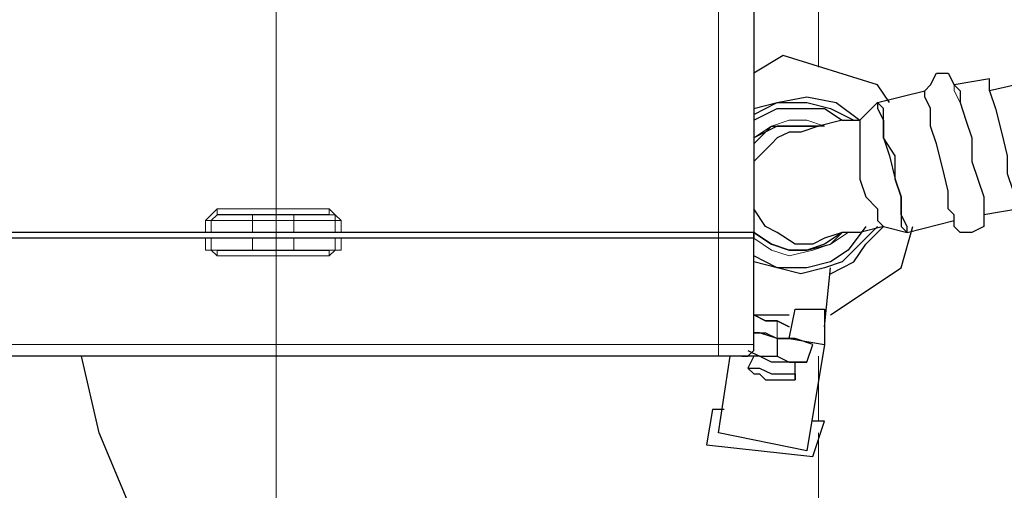
# Model space of a CAD drawing. Extents: x 0 to 459, y 0 to 292.
# Drawn here: x 151 to 159, y 203 to 207 of the extents above; entities that cross this region are included whole.
import ezdxf

# ---------------------------------------------------------------- set-up
doc = ezdxf.new("R2010")
doc.units = 0
doc.header["$LTSCALE"] = 0.22
doc.header["$MEASUREMENT"] = 0
doc.layers.add('PDF_Geometry', color=7, linetype='CONTINUOUS')

msp = doc.modelspace()

# ---------------------------------------------------------------- linework, layer by layer
at = {"layer": 'PDF_Geometry', "lineweight": 18}
for points in [[(157.59, 206.6051), (157.59, 207.1177), (157.59, 207.677), (157.59, 208.143), (157.59, 208.6557)], [(156.7977, 207.0711), (156.7977, 205.3001), (156.7977, 205.2535), (156.7977, 204.4146), (149.7604, 204.4146), (149.6672, 204.4146), (149.574, 204.4146), (149.4807, 204.4146)], [(158.6619, 205.3467), (158.6619, 205.4399), (158.6153, 205.4865), (158.6153, 205.6264), (158.5687, 205.8128), (158.5221, 205.9992), (158.4755, 206.139), (158.4755, 206.2788), (158.4289, 206.372), (158.4289, 206.4186)], [(158.8949, 205.4399), (158.8949, 205.4865), (158.8949, 205.5798), (158.8483, 205.7196), (158.8017, 205.8594), (158.8017, 206.0458), (158.7551, 206.1856), (158.7085, 206.3254), (158.6619, 206.4186), (158.6619, 206.4652)], [(157.6366, 206.139), (157.4968, 206.1856), (157.357, 206.1856), (157.2172, 206.139), (157.0773, 206.0458)], [(152.7431, 205.3001), (152.7431, 205.3933), (152.7897, 205.4399), (152.8363, 205.4865), (153.7218, 205.4865), (153.7684, 205.4399), (153.815, 205.3933), (153.815, 205.3001)], [(152.8363, 205.4865), (152.8363, 205.4399), (152.7897, 205.3933), (152.7431, 205.3933)], [(153.7218, 205.4865), (153.7218, 205.4399), (153.7684, 205.4399), (153.7684, 205.3933), (153.4422, 205.3933), (153.4422, 205.4399)], [(153.4422, 205.3001), (153.4422, 205.3933), (153.349, 205.3933), (153.2091, 205.3933), (153.1159, 205.3933), (153.1159, 205.4399)], [(153.1625, 205.4399), (153.3023, 205.4399), (153.3956, 205.4399)], [(152.7897, 205.3001), (152.7897, 205.3933), (153.1159, 205.3933), (153.1159, 205.3001)], [(153.815, 205.3933), (153.7684, 205.3933), (153.7684, 205.3001)], [(153.815, 205.2535), (153.815, 205.1603), (153.7684, 205.1603), (153.7218, 205.1137), (152.8363, 205.1137), (152.7897, 205.1603), (152.7431, 205.1603), (152.7431, 205.2535)], [(152.7897, 205.2535), (152.7897, 205.1603), (153.1159, 205.1603)], [(153.1159, 205.2535), (153.1159, 205.1603), (153.2091, 205.1603), (153.349, 205.1603), (153.4422, 205.1603)], [(153.4422, 205.2535), (153.4422, 205.1603), (153.7684, 205.1603), (153.7684, 205.2535)], [(157.0773, 205.2535), (157.2172, 205.1603), (157.357, 205.1137), (157.5434, 205.1603), (157.6832, 205.2069), (157.823, 205.3001)], [(152.7431, 205.1603), (152.7897, 205.1603), (152.8363, 205.1603), (152.8363, 205.1137)], [(153.1625, 205.1603), (153.3023, 205.1603), (153.3956, 205.1603)], [(153.7218, 205.1137), (153.7218, 205.1603), (153.7684, 205.1603), (153.815, 205.1603)], [(157.2638, 204.4612), (157.2638, 204.601)], [(156.7977, 204.3214), (156.7977, 204.368), (156.7977, 204.4146), (156.8909, 204.4146), (156.9841, 204.4146), (157.0773, 204.4146)], [(157.59, 204.3214), (157.59, 203.8088)], [(157.59, 203.7156), (157.59, 203.2961), (157.59, 202.8767), (157.59, 202.4572), (157.59, 202.0844), (157.59, 201.7115), (157.59, 201.3387), (157.59, 201.0125), (157.59, 200.7328), (157.59, 200.4532), (157.59, 200.2202), (157.59, 200.0338), (157.59, 199.894), (157.59, 199.7541), (157.59, 199.6609), (157.59, 199.6143)]]:
    msp.add_lwpolyline(points, dxfattribs=at)
at = {"layer": 'PDF_Geometry', "lineweight": 13}
msp.add_lwpolyline([(153.3023, 208.376), (153.3023, 184.033)], dxfattribs=at)
at = {"layer": 'PDF_Geometry', "lineweight": 25}
for points in [[(164.4875, 207.677), (158.9415, 206.4186), (158.9881, 206.2788), (159.0348, 206.0924), (159.0814, 205.906), (159.0814, 205.7662), (159.128, 205.6264), (159.1746, 205.5331), (159.1746, 205.4865), (158.8949, 205.4399)], [(157.0773, 207.0711), (157.0773, 205.3001), (157.0773, 205.2535), (157.0773, 205.3001), (157.2172, 205.2069), (157.357, 205.1603), (157.4968, 205.1603), (157.6832, 205.2069), (157.7764, 205.3001), (157.6366, 205.2069), (157.4968, 205.1603), (157.357, 205.1603), (157.2172, 205.2069), (157.0773, 205.3001), (156.9841, 205.3001), (156.8909, 205.3001), (156.7977, 205.3001), (153.815, 205.3001), (153.7684, 205.3001), (153.4422, 205.3001), (153.349, 205.3001), (153.2091, 205.3001), (153.1159, 205.3001), (152.7897, 205.3001), (152.7431, 205.3001), (149.7604, 205.3001)], [(157.0773, 206.6983), (157.0773, 206.6051), (157.0773, 206.5585), (157.0773, 205.7196), (157.0773, 205.6264), (157.0773, 205.5798)], [(158.1493, 206.3254), (158.056, 206.4652), (157.3104, 206.6983), (157.0773, 206.5585)], [(158.9415, 206.4186), (158.9415, 206.4652), (158.9415, 206.5119), (158.6619, 206.4652), (158.7085, 206.4186), (158.7085, 206.3254), (158.7551, 206.1856), (158.8017, 206.0458), (158.8017, 205.8594), (158.8483, 205.7196), (158.8949, 205.5798), (158.8949, 205.4865), (158.8949, 205.4399), (158.8949, 205.3467), (158.8017, 205.3001), (158.7085, 205.3001), (158.6619, 205.3467), (158.6619, 205.3933), (158.6619, 205.4399), (158.6153, 205.4865), (158.6153, 205.6264), (158.5687, 205.8128), (158.5221, 205.9992), (158.4755, 206.139), (158.4755, 206.2788), (158.4289, 206.372), (158.4289, 206.4186), (158.4755, 206.4652), (158.5221, 206.5585), (158.6153, 206.5585), (158.6619, 206.4652)], [(157.0773, 206.2788), (157.2638, 206.3254), (157.4968, 206.372), (157.7298, 206.3254), (157.9162, 206.1856), (158.056, 206.3254), (158.4289, 206.4186)], [(157.0773, 206.2322), (157.2638, 206.3254), (157.4968, 206.3254), (157.6832, 206.2788), (157.8696, 206.1856)], [(157.0773, 206.1856), (157.2638, 206.2788), (157.4502, 206.2788), (157.6366, 206.2788), (157.7764, 206.1856), (157.59, 206.139)], [(157.7764, 206.1856), (157.9162, 206.1856), (157.9162, 206.139), (157.9162, 206.0458), (157.9162, 205.906), (157.9162, 205.8128), (157.9162, 205.7196), (157.9628, 205.5798), (158.056, 205.4865), (158.056, 205.3933), (158.1027, 205.3467), (157.9162, 205.3001), (157.7764, 205.3001), (157.6366, 205.2535), (157.5434, 205.2069), (157.4036, 205.2069), (157.2638, 205.3001), (157.1706, 205.3467), (157.0773, 205.4865)], [(157.6366, 206.139), (157.4036, 206.139), (157.2638, 206.139), (157.0773, 206.0458)], [(157.0773, 205.9992), (157.2172, 206.139), (157.4036, 206.139), (157.59, 206.139), (157.4502, 206.0924), (157.357, 206.0924), (157.2638, 206.0458), (157.2172, 205.9992), (157.124, 205.906), (157.0773, 205.8594)], [(153.7218, 205.4399), (153.4422, 205.4399), (153.349, 205.4399), (153.2557, 205.4399), (153.1159, 205.4399), (152.8363, 205.4399)], [(157.9628, 205.3467), (157.823, 205.1603), (157.6832, 205.0671), (157.4968, 205.0205), (157.2638, 205.0205), (157.0773, 205.1137)], [(158.056, 205.3467), (157.9162, 205.2069), (157.7764, 205.0671), (157.6366, 205.0205), (157.4502, 204.9739), (157.2638, 205.0205), (157.0773, 205.0671)], [(157.6832, 204.9739), (157.8696, 205.0671), (157.9628, 205.2069), (158.1027, 205.3467), (158.2891, 205.3001), (158.6619, 205.3933)], [(157.6832, 204.6477), (158.2425, 205.0205), (158.3357, 205.3467)], [(157.0307, 204.368), (157.124, 204.3214), (156.9841, 204.3214), (157.0307, 204.3214), (157.0773, 204.368), (157.0773, 204.4146), (157.0773, 205.2535), (156.9841, 205.2535), (156.8909, 205.2535), (156.7977, 205.2535), (153.815, 205.2535), (153.7684, 205.2535), (153.4422, 205.2535), (153.349, 205.2535), (153.2091, 205.2535), (153.1159, 205.2535), (152.7897, 205.2535), (152.7431, 205.2535), (149.7604, 205.2535), (149.6672, 205.2535), (149.574, 205.2535), (149.4807, 205.2535), (149.4807, 205.3001)], [(156.9841, 204.3214), (156.9375, 204.3214), (156.8443, 204.3214), (156.7977, 204.3214), (149.7604, 204.3214), (149.6672, 204.3214), (149.6206, 204.3214), (149.5273, 204.3214), (149.4807, 204.368), (149.4807, 204.4146), (149.4807, 205.2535)], [(152.8363, 205.1603), (153.1159, 205.1603), (153.2557, 205.1603), (153.349, 205.1603), (153.4422, 205.1603), (153.7218, 205.1603)], [(157.6366, 204.5544), (157.6832, 205.0205)], [(157.2638, 204.4612), (157.357, 204.4612), (157.4036, 204.6943), (157.6366, 204.6943), (157.6366, 204.4146)], [(157.0773, 204.6477), (157.1706, 204.6477), (157.2638, 204.6477), (157.357, 204.6477)], [(157.357, 204.4612), (157.6366, 204.4146), (157.4968, 203.5757), (156.7977, 203.7156), (156.8909, 204.3214)], [(157.4968, 204.2748), (157.5434, 204.4146), (157.4036, 204.4612), (157.2638, 204.4612), (157.2638, 204.3214)], [(156.3783, 199.7541), (155.7724, 199.894), (155.2131, 200.127), (154.6539, 200.4066), (154.0946, 200.7328), (153.6286, 201.1523), (153.1625, 201.5717), (152.7897, 202.0378), (152.4635, 202.597), (152.1372, 203.1563), (151.9042, 203.7156), (151.7644, 204.3214)], [(157.0773, 204.3214), (157.0307, 204.2282), (157.0773, 204.1816), (157.124, 204.1816), (157.1706, 204.135), (157.2638, 204.135), (157.357, 204.135), (157.4036, 204.135), (157.4036, 204.2748)], [(157.0307, 204.2282), (157.0773, 204.2282), (157.124, 204.2282), (157.2172, 204.1816), (157.3104, 204.1816), (157.4036, 204.1816), (157.4036, 204.135)], [(156.8443, 203.902), (156.7511, 203.902), (156.7045, 203.6223), (157.5434, 203.5291), (157.6366, 203.8088), (157.5434, 203.8088)]]:
    msp.add_lwpolyline(points, dxfattribs=at)
for points in [[(158.056, 206.3254), (158.056, 206.2788), (158.1027, 206.1856), (158.1027, 206.0458), (158.1493, 205.906), (158.1959, 205.7196), (158.2425, 205.5798), (158.2425, 205.4399), (158.2425, 205.3467), (158.2891, 205.3001), (158.2891, 205.3467), (158.2425, 205.4399), (158.2425, 205.5798), (158.1959, 205.7196), (158.1959, 205.906), (158.1027, 206.0458), (158.1027, 206.1856), (158.1027, 206.2788)], [(157.357, 204.5544), (157.2638, 204.601), (157.1706, 204.601), (157.0773, 204.6477), (157.1706, 204.601), (157.2638, 204.601)], [(157.2638, 204.4612), (157.124, 204.5078), (157.0773, 204.5078), (157.1706, 204.5078)], [(157.2638, 204.3214), (157.357, 204.2748), (157.4968, 204.2748), (157.4502, 204.2748), (157.357, 204.2748), (157.2638, 204.2748), (157.2172, 204.2748), (157.124, 204.3214)]]:
    msp.add_lwpolyline(points, close=True, dxfattribs=at)

doc.saveas('drawing.dxf')
